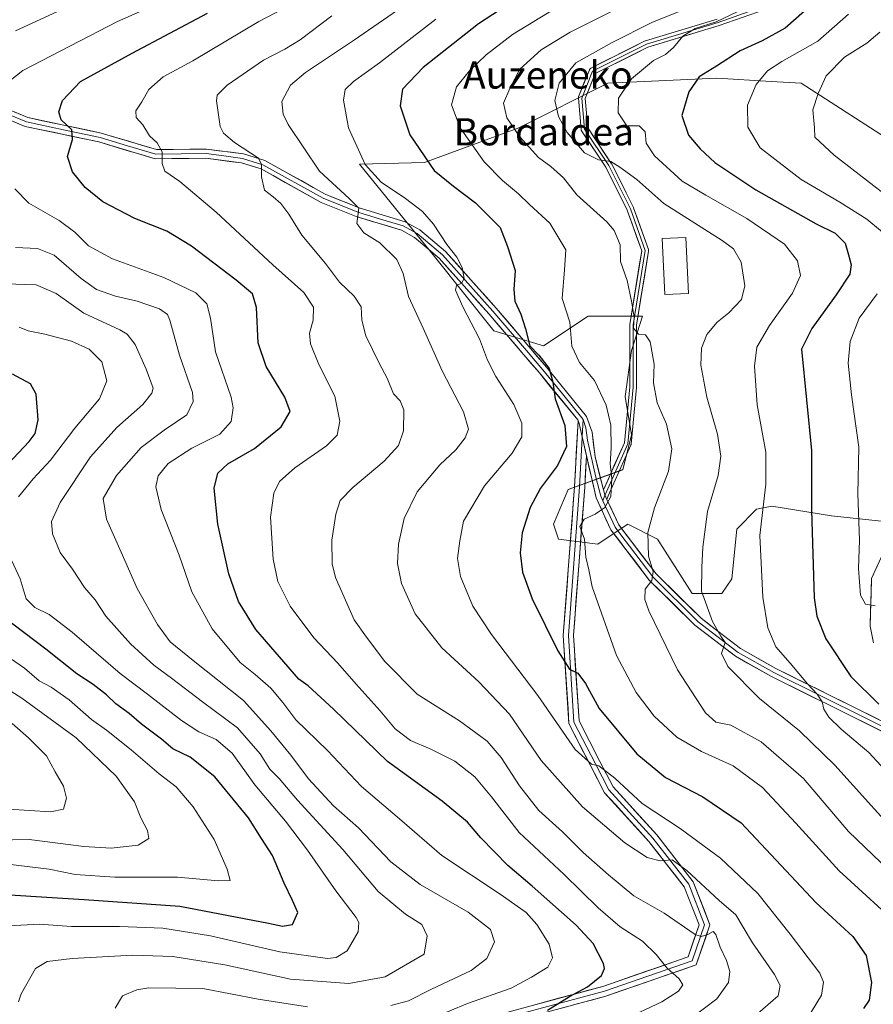
# Model space of a CAD drawing. Units: metres. Extents: x 596791 to 600221, y 4759190 to 4761552.
# Drawn here: x 597556 to 597806, y 4760113 to 4760402 of the extents above; entities that cross this region are included whole.
import ezdxf
from ezdxf.enums import TextEntityAlignment as Align

# ---------------------------------------------------------------- set-up
doc = ezdxf.new("R2010")
doc.units = ezdxf.units.M
doc.header["$MEASUREMENT"] = 0
for name, color, linetype, lineweight in [('Arbolado forestal CxS', 92, 'Continuous', 0), ('Curva de nivel maestra', 36, 'Continuous', 30), ('Curva de nivel normal', 36, 'Continuous', 0), ('Edificación', 1, 'Continuous', 13), ('Edificación Cxs', 1, 'Continuous', 13), ('Layer 0', 7, 'Continuous', 0), ('Texto cartográfico', 19, 'Continuous', 0)]:
    doc.layers.add(name, color=color, linetype=linetype, lineweight=lineweight)
doc.styles.add('Arial', font='txt', dxfattribs={"height": 0.2})

# ---------------------------------------------------------------- blocks, each defined once
blk = doc.blocks.new('*U152')
at = {"layer": 'Arbolado forestal CxS', "color": 92, "linetype": 'Continuous', "lineweight": 0}
blk.add_polyline3d([(597810.0361, 4760367.5379, 690.5365), (597785.2813, 4760383.5561, 684.5871), (597776.4497, 4760384.0753, 682.2887), (597760.5253, 4760385.0121, 678.0234), (597728.4889, 4760383.5561, 669.9005), (597702.2767, 4760370.4503, 660.3305), (597674.6093, 4760360.2573, 649.7014), (597655.4575, 4760359.7339, 644.4365), (597677.5211, 4760332.5907, 644.1794), (597694.9955, 4760310.7477, 647.4096), (597709.5567, 4760306.3789, 651.5437), (597722.6627, 4760315.1159, 657.4077), (597738.6811, 4760315.1159, 660.5107), (597735.3853, 4760304.9517, 658.8685), (597733.5887, 4760291.4809, 657.4118), (597735.3847, 4760280.2551, 656.6818), (597732.8561, 4760269.9753, 656.1), (597716.8369, 4760264.1503, 654.2767), (597712.4689, 4760253.9573, 653.4526), (597713.9245, 4760249.5883, 653.6462), (597725.5747, 4760248.1323, 656.8942), (597730.3367, 4760251.3073, 657.4201), (597734.3119, 4760253.9573, 658.7453), (597743.0487, 4760249.5883, 661.7626), (597753.2415, 4760233.5705, 664.3975), (597753.2415, 4760233.5705, 664.3975), (597761.9785, 4760233.5705, 667.423), (597764.8915, 4760237.9393, 668.2226), (597766.3479, 4760252.5005, 668.703), (597772.1729, 4760258.3253, 670.6463), (597776.6533, 4760259.2855, 672.0466), (597794.2083, 4760256.4563, 677.9749), (597818.9055, 4760253.7619, 686.8439)], dxfattribs=at)
blk = doc.blocks.new('*U185')
at = {"layer": 'Curva de nivel normal', "color": 36, "linetype": 'Continuous', "lineweight": 0}
for points in [[(597807.02, 4760229.96, 680), (597804.2, 4760230.5, 680), (597802.71, 4760233.08, 680), (597802.13, 4760240.98, 680), (597802.41, 4760249.28, 680), (597801.98, 4760262.85, 680), (597802.24, 4760276.62, 680), (597800.06, 4760291.98, 680), (597799.14, 4760301.27, 680), (597799.73, 4760307.61, 680), (597802.34, 4760314.49, 680), (597807.64, 4760321.64, 680)], [(597812.65, 4760336.93, 680), (597804.62, 4760343.57, 680), (597796.64, 4760348.6, 680), (597785.25, 4760355.2, 680), (597773.19, 4760364.58, 680), (597769.6, 4760370.61, 680), (597769.47, 4760377.04, 680), (597772.08, 4760383.2, 680), (597775.37, 4760387.21, 680), (597779.56, 4760389.9, 680), (597790.17, 4760395.87, 680), (597799.24, 4760403.8, 680)]]:
    blk.add_polyline3d(points, dxfattribs=at)
blk = doc.blocks.new('*U188')
at = {"layer": 'Curva de nivel normal', "color": 36, "linetype": 'Continuous', "lineweight": 0}
blk.add_polyline3d([(597808.4, 4760398.5, 685), (597804.6, 4760395.29, 685), (597798.06, 4760391.2, 685), (597792.67, 4760385.73, 685), (597790.26, 4760380.49, 685), (597788.76, 4760375.74, 685), (597789.19, 4760370.4, 685), (597789.28, 4760367.71, 685), (597795.01, 4760362.4, 685), (597816.14, 4760346.06, 685)], dxfattribs=at)
blk = doc.blocks.new('*U201')
at = {"layer": 'Curva de nivel maestra', "color": 36, "linetype": 'Continuous', "lineweight": 30}
blk.add_polyline3d([(597786.27, 4760404.73, 675), (597780.61, 4760399.66, 675), (597773.8, 4760396, 675), (597767.38, 4760393.08, 675), (597760.42, 4760388.52, 675), (597755.31, 4760385.36, 675), (597752.26, 4760380.98, 675), (597750.19, 4760374.04, 675), (597752.22, 4760368.26, 675), (597755.64, 4760364.26, 675), (597759.95, 4760360.24, 675), (597771.92, 4760352.21, 675), (597789.7, 4760342.24, 675), (597795.3, 4760339.48, 675), (597798.24, 4760336.52, 675), (597799.17, 4760333.12, 675), (597799.94, 4760330.19, 675), (597799.56, 4760327.4, 675), (597795.53, 4760321.33, 675), (597788.42, 4760311.5, 675), (597785.41, 4760305.36, 675), (597788.36, 4760275.65, 675), (597788.35, 4760258.12, 675), (597789.12, 4760232.35, 675), (597789.85, 4760226.96, 675), (597792.55, 4760220.32, 675), (597799.92, 4760209.21, 675), (597808.1, 4760201.1, 675)], dxfattribs=at)

msp = doc.modelspace()

# ---------------------------------------------------------------- linework, layer by layer
at = {"layer": 'Arbolado forestal CxS', "color": 92, "linetype": 'Continuous', "lineweight": 0}
for points in [[(597818.91, 4760253.76, 686.84), (597794.21, 4760256.46, 677.97), (597776.65, 4760259.29, 672.05), (597772.17, 4760258.33, 670.65), (597766.35, 4760252.5, 668.7), (597764.89, 4760237.94, 668.22), (597761.98, 4760233.57, 667.42), (597753.24, 4760233.57, 664.4), (597753.24, 4760233.57, 664.4), (597743.05, 4760249.59, 661.76), (597734.31, 4760253.96, 658.75), (597730.34, 4760251.31, 657.42), (597725.57, 4760248.13, 656.89), (597713.92, 4760249.59, 653.65), (597712.47, 4760253.96, 653.45), (597716.84, 4760264.15, 654.28), (597732.86, 4760269.98, 656.1), (597735.38, 4760280.26, 656.68), (597733.59, 4760291.48, 657.41), (597735.39, 4760304.95, 658.87), (597738.68, 4760315.12, 660.51), (597722.66, 4760315.12, 657.41), (597709.56, 4760306.38, 651.54), (597695, 4760310.75, 647.41), (597677.52, 4760332.59, 644.18), (597655.46, 4760359.73, 644.44), (597674.61, 4760360.26, 649.7), (597702.28, 4760370.45, 660.33), (597728.49, 4760383.56, 669.9), (597760.53, 4760385.01, 678.02), (597776.45, 4760384.08, 682.29), (597785.28, 4760383.56, 684.59), (597810.04, 4760367.54, 690.54)], [(597810.04, 4760367.54, 690.54), (597785.28, 4760383.56, 684.59), (597776.45, 4760384.08, 682.29), (597760.53, 4760385.01, 678.02), (597728.49, 4760383.56, 669.9), (597702.28, 4760370.45, 660.33), (597674.61, 4760360.26, 649.7), (597655.46, 4760359.73, 644.44), (597677.52, 4760332.59, 644.18), (597695, 4760310.75, 647.41), (597709.56, 4760306.38, 651.54), (597722.66, 4760315.12, 657.41), (597738.68, 4760315.12, 660.51), (597735.39, 4760304.95, 658.87), (597733.59, 4760291.48, 657.41), (597735.38, 4760280.26, 656.68), (597732.86, 4760269.98, 656.1), (597716.84, 4760264.15, 654.28), (597712.47, 4760253.96, 653.45), (597713.92, 4760249.59, 653.65), (597725.57, 4760248.13, 656.89), (597730.34, 4760251.31, 657.42), (597734.31, 4760253.96, 658.75), (597743.05, 4760249.59, 661.76), (597753.24, 4760233.57, 664.4)], [(597810.04, 4760367.54, 690.54), (597785.28, 4760383.56, 684.59), (597776.45, 4760384.08, 682.29), (597760.53, 4760385.01, 678.02), (597728.49, 4760383.56, 669.9), (597702.28, 4760370.45, 660.33), (597674.61, 4760360.26, 649.7), (597655.46, 4760359.73, 644.44), (597677.52, 4760332.59, 644.18), (597695, 4760310.75, 647.41), (597709.56, 4760306.38, 651.54), (597722.66, 4760315.12, 657.41), (597738.68, 4760315.12, 660.51), (597735.39, 4760304.95, 658.87), (597733.59, 4760291.48, 657.41), (597735.38, 4760280.26, 656.68), (597732.86, 4760269.98, 656.1), (597716.84, 4760264.15, 654.28), (597712.47, 4760253.96, 653.45), (597713.92, 4760249.59, 653.65), (597725.57, 4760248.13, 656.89), (597730.34, 4760251.31, 657.42), (597734.31, 4760253.96, 658.75), (597743.05, 4760249.59, 661.76), (597753.24, 4760233.57, 664.4)], [(597753.24, 4760233.57, 664.4), (597761.98, 4760233.57, 667.42), (597764.89, 4760237.94, 668.22), (597766.35, 4760252.5, 668.7), (597772.17, 4760258.33, 670.65), (597776.65, 4760259.29, 672.05), (597794.21, 4760256.46, 677.97), (597818.91, 4760253.76, 686.84)], [(597753.24, 4760233.57, 664.4), (597761.98, 4760233.57, 667.42), (597764.89, 4760237.94, 668.22), (597766.35, 4760252.5, 668.7), (597772.17, 4760258.33, 670.65), (597776.65, 4760259.29, 672.05), (597794.21, 4760256.46, 677.97), (597818.91, 4760253.76, 686.84)]]:
    msp.add_polyline3d(points, dxfattribs=at)
at = {"layer": 'Curva de nivel maestra', "color": 36, "linetype": 'Continuous', "lineweight": 30}
for points in [[(597707.3, 4760412.06, 650), (597690.49, 4760400.95, 650), (597674.2, 4760388.12, 650), (597668.12, 4760381.77, 650), (597667.39, 4760376.89, 650), (597670.29, 4760368.37, 650), (597677.43, 4760357.87, 650), (597683.08, 4760353.3, 650), (597689.62, 4760348.39, 650), (597696.84, 4760341.13, 650), (597698.98, 4760335.6, 650), (597701.19, 4760328.48, 650), (597700.8, 4760322.9, 650), (597701.1, 4760319.45, 650), (597702.87, 4760315.65, 650), (597704.29, 4760311.32, 650), (597705.58, 4760306.38, 650), (597708.22, 4760303.58, 650), (597711.23, 4760299.72, 650), (597712.32, 4760295.65, 650), (597712.94, 4760290.78, 650), (597715.79, 4760283, 650), (597716.28, 4760276.79, 650), (597713.68, 4760271.21, 650), (597708.71, 4760264.56, 650), (597705.62, 4760258.9, 650), (597703.26, 4760251.42, 650), (597702.66, 4760245.51, 650), (597703.37, 4760239.82, 650), (597706.21, 4760231.98, 650), (597713.78, 4760216.71, 650), (597717.19, 4760211.38, 650), (597719.64, 4760210.2, 650), (597721.92, 4760207.15, 650), (597725.96, 4760199.76, 650), (597736.98, 4760186.44, 650), (597745.46, 4760179.54, 650), (597756.39, 4760173.87, 650), (597767.62, 4760166.24, 650), (597789.6, 4760142.83, 650), (597800.42, 4760132.82, 650), (597804.37, 4760127.26, 650), (597805.93, 4760119.28, 650), (597805.28, 4760114.11, 650), (597803.63, 4760111.65, 650)], [(597710.69, 4760111.2, 625), (597717.18, 4760115.14, 625), (597722.53, 4760117.99, 625), (597726.59, 4760121.36, 625), (597727.47, 4760123.43, 625), (597727.16, 4760124.84, 625), (597724.14, 4760130.72, 625), (597719.18, 4760136.12, 625), (597706.26, 4760147.55, 625), (597699.1, 4760153.63, 625), (597691.17, 4760161.79, 625), (597687.23, 4760166.43, 625), (597679.75, 4760172.59, 625), (597663.74, 4760184.25, 625), (597647.85, 4760199.62, 625), (597640.4, 4760206.5, 625), (597637.66, 4760208.47, 625), (597625.02, 4760222.97, 625), (597619.92, 4760231.2, 625), (597617.07, 4760239.36, 625), (597613.82, 4760253.99, 625), (597612.74, 4760264.5, 625), (597613.81, 4760268.94, 625), (597616.84, 4760271.68, 625), (597624.61, 4760276.16, 625), (597632.48, 4760282.58, 625), (597635.09, 4760287.11, 625), (597633.58, 4760291.29, 625), (597628.08, 4760300.29, 625), (597625.75, 4760307.2, 625), (597625.2, 4760317.62, 625), (597624, 4760321.65, 625), (597619.23, 4760325.65, 625), (597606.14, 4760335.69, 625), (597598.82, 4760340.1, 625), (597589.5, 4760343.78, 625), (597580.09, 4760348.71, 625), (597574.84, 4760352.93, 625), (597571.17, 4760357.5, 625), (597569.63, 4760361.98, 625), (597571.17, 4760366.98, 625), (597570.95, 4760369.88, 625), (597567.85, 4760372.8, 625), (597567.09, 4760375.1, 625), (597568.19, 4760378.43, 625), (597573.5, 4760384.04, 625), (597588.65, 4760392.35, 625), (597610.82, 4760404.12, 625)], [(597548.82, 4760268.15, 600), (597558.45, 4760278.26, 600), (597560.15, 4760280.61, 600), (597561.09, 4760284.65, 600), (597560.51, 4760292.21, 600), (597558.84, 4760295.22, 600), (597553.52, 4760298.02, 600)], [(597541.7, 4760145.74, 600), (597574.53, 4760143.69, 600), (597602.7, 4760141.69, 600), (597628.7, 4760136.68, 600), (597632.9, 4760135.88, 600), (597635.79, 4760136.34, 600), (597637.33, 4760139.88, 600), (597635.75, 4760143.43, 600), (597633.32, 4760148.5, 600), (597629.93, 4760156.63, 600), (597626.64, 4760161.65, 600), (597622.88, 4760167.67, 600), (597612.96, 4760179.75, 600), (597605.75, 4760185.48, 600), (597600.6, 4760187.91, 600), (597597.28, 4760190.78, 600), (597591.38, 4760195.19, 600), (597587.82, 4760198.32, 600), (597583.9, 4760201.19, 600), (597581.18, 4760203.84, 600), (597577.22, 4760206.85, 600), (597572.37, 4760209.98, 600), (597563.29, 4760217.24, 600), (597550.4, 4760227.02, 600)]]:
    msp.add_polyline3d(points, dxfattribs=at)
at = {"layer": 'Curva de nivel normal', "color": 36, "linetype": 'Continuous', "lineweight": 0}
for points in [[(597554.37, 4760398.9, 615), (597567.81, 4760405.13, 615), (597580.91, 4760410.44, 615), (597596.27, 4760416.08, 615), (597613.49, 4760423.97, 615), (597627.82, 4760433.32, 615), (597641.02, 4760442.65, 615), (597655.26, 4760455.18, 615), (597668.16, 4760465.75, 615), (597674.24, 4760471.95, 615), (597675.59, 4760478.18, 615), (597673.76, 4760482.03, 615), (597671.61, 4760483.56, 615), (597663.9, 4760488.18, 615), (597652.08, 4760491.7, 615), (597633.53, 4760495.48, 615), (597616.11, 4760500.39, 615), (597605.04, 4760504.66, 615), (597597.3, 4760508.72, 615), (597591.38, 4760511.66, 615), (597587.23, 4760514.23, 615), (597579.7, 4760517.53, 615), (597563.63, 4760524.78, 615), (597545.75, 4760530.88, 615)], [(597549.46, 4760381.77, 620), (597556.58, 4760387.28, 620), (597584.37, 4760401.63, 620), (597615.37, 4760415.37, 620)], [(597733.03, 4760108.3, 630), (597744.37, 4760113.62, 630), (597749.21, 4760116.75, 630), (597750.46, 4760118.62, 630), (597749.39, 4760120.34, 630), (597745.8, 4760123.57, 630), (597742.66, 4760127.56, 630), (597738.64, 4760131.41, 630), (597732.08, 4760135.67, 630), (597725.62, 4760141.22, 630), (597715.63, 4760151.02, 630), (597702.42, 4760163.35, 630), (597694.26, 4760173.89, 630), (597689.37, 4760179.75, 630), (597683.46, 4760184.3, 630), (597676.49, 4760187.9, 630), (597670.47, 4760190.4, 630), (597665.92, 4760193.78, 630), (597661.55, 4760199.15, 630), (597654.47, 4760206.96, 630), (597649.08, 4760213.17, 630), (597642.05, 4760220.53, 630), (597635.13, 4760229.84, 630), (597631.5, 4760237.1, 630), (597630.08, 4760243.65, 630), (597629.32, 4760255.98, 630), (597630.28, 4760263.12, 630), (597631.99, 4760266.54, 630), (597636.49, 4760270.54, 630), (597645.77, 4760277, 630), (597648.93, 4760280.07, 630), (597649.7, 4760284.22, 630), (597648.21, 4760291.58, 630), (597643.53, 4760300.88, 630), (597641.05, 4760306.98, 630), (597640.84, 4760310.06, 630), (597641.91, 4760313.94, 630), (597641.97, 4760317.72, 630), (597639.14, 4760322.04, 630), (597629.98, 4760330.19, 630), (597613.34, 4760345.62, 630), (597602.69, 4760354.63, 630), (597598.31, 4760357.65, 630), (597597.5, 4760359.98, 630), (597597.54, 4760363.4, 630), (597596.07, 4760365.98, 630), (597593.8, 4760368.05, 630), (597591.79, 4760371.27, 630), (597589.85, 4760373.43, 630), (597589.79, 4760375.43, 630), (597591.54, 4760378.02, 630), (597593.58, 4760381.67, 630), (597597.81, 4760385.4, 630), (597606.48, 4760390.11, 630), (597625.9, 4760401.63, 630), (597645.06, 4760411.77, 630)], [(597771.8, 4760109.52, 640), (597778.55, 4760115.33, 640), (597779.07, 4760118.4, 640), (597777.46, 4760121.69, 640), (597771.02, 4760130.97, 640), (597766.04, 4760139.16, 640), (597761.18, 4760143.36, 640), (597751.73, 4760152.19, 640), (597747.41, 4760155.31, 640), (597743.81, 4760155.02, 640), (597740.03, 4760156.04, 640), (597733.5, 4760160.34, 640), (597721, 4760170.94, 640), (597708.92, 4760184.54, 640), (597699.53, 4760198.15, 640), (597690.6, 4760207.68, 640), (597679.7, 4760217.59, 640), (597671.84, 4760227.6, 640), (597667.87, 4760236.58, 640), (597666.65, 4760242.43, 640), (597666.93, 4760248.11, 640), (597668.63, 4760255.59, 640), (597672.48, 4760263.5, 640), (597679.08, 4760271.35, 640), (597683.75, 4760275.76, 640), (597686.51, 4760279.32, 640), (597687.56, 4760281.92, 640), (597686.06, 4760286.99, 640), (597679.74, 4760299.03, 640), (597674.24, 4760311.52, 640), (597669.88, 4760320.82, 640), (597668.3, 4760327.58, 640), (597666.44, 4760331.72, 640), (597661.45, 4760336.62, 640), (597656.79, 4760339.58, 640), (597654.66, 4760342.32, 640), (597655.3, 4760346.82, 640), (597652.48, 4760349.7, 640), (597643.74, 4760357.68, 640), (597634.48, 4760371.41, 640), (597633.01, 4760374.41, 640), (597632.66, 4760378.14, 640), (597635.25, 4760383, 640), (597639.66, 4760386.67, 640), (597654.03, 4760396.24, 640), (597676.46, 4760411.84, 640)], [(597753.21, 4760109.03, 635), (597760.53, 4760114.51, 635), (597763.91, 4760119.32, 635), (597764.35, 4760122.54, 635), (597763.38, 4760125.79, 635), (597761.48, 4760129.72, 635), (597760.24, 4760133.4, 635), (597759.47, 4760134.25, 635), (597757.81, 4760133.43, 635), (597755.93, 4760132.79, 635), (597754.15, 4760133.4, 635), (597745, 4760139.71, 635), (597736.07, 4760144.73, 635), (597728.68, 4760150.9, 635), (597721.18, 4760157.51, 635), (597715.14, 4760163.6, 635), (597708.19, 4760169.81, 635), (597702.47, 4760177.08, 635), (597697.16, 4760185.44, 635), (597692.96, 4760190.24, 635), (597684.85, 4760196.14, 635), (597672.44, 4760204.05, 635), (597662.89, 4760213.62, 635), (597657.51, 4760220.73, 635), (597653.92, 4760225.89, 635), (597648.4, 4760238.27, 635), (597647.49, 4760242.35, 635), (597647.32, 4760249.22, 635), (597648.49, 4760256.89, 635), (597649.84, 4760260.9, 635), (597653.48, 4760264.74, 635), (597662.72, 4760272.52, 635), (597666.94, 4760277.11, 635), (597668.4, 4760281.35, 635), (597668.52, 4760287.59, 635), (597667.48, 4760290.24, 635), (597665.48, 4760292.22, 635), (597663.61, 4760296.89, 635), (597661.29, 4760301.24, 635), (597657.38, 4760309.29, 635), (597656.14, 4760313.9, 635), (597655.95, 4760317.85, 635), (597653.96, 4760320.91, 635), (597649.59, 4760325.06, 635), (597645.48, 4760330.52, 635), (597638.54, 4760338.87, 635), (597634.7, 4760345.07, 635), (597632.41, 4760348.22, 635), (597630.14, 4760350.17, 635), (597627.56, 4760352.08, 635), (597626.65, 4760356, 635), (597626.7, 4760359.64, 635), (597625.84, 4760361.48, 635), (597618.79, 4760366.14, 635), (597615.51, 4760368.88, 635), (597614.58, 4760370.77, 635), (597613.46, 4760378.32, 635), (597613.7, 4760379.97, 635), (597616.6, 4760382.98, 635), (597627.25, 4760390.28, 635), (597633.56, 4760393.49, 635), (597638.03, 4760396.3, 635), (597647.37, 4760403.32, 635)], [(597713.03, 4760405.52, 655), (597700.45, 4760397.86, 655), (597692.69, 4760391.91, 655), (597687.78, 4760387.21, 655), (597684.01, 4760382.5, 655), (597682.52, 4760377.13, 655), (597685.07, 4760370.4, 655), (597692.12, 4760360.43, 655), (597697.55, 4760354.9, 655), (597702.23, 4760351, 655), (597705.42, 4760347.94, 655), (597711.44, 4760342.39, 655), (597716.13, 4760334.56, 655), (597715.73, 4760328.68, 655), (597715, 4760320.32, 655), (597717.25, 4760313.32, 655), (597717.92, 4760306.3, 655), (597720.13, 4760301.45, 655), (597724.58, 4760296.2, 655), (597727.99, 4760288.94, 655), (597729.39, 4760283.03, 655), (597729.46, 4760276.3, 655), (597729.16, 4760271.68, 655), (597729.65, 4760267.41, 655), (597729.33, 4760262.11, 655), (597727.54, 4760258.82, 655), (597724.71, 4760256.92, 655), (597721.48, 4760255.48, 655), (597720.2, 4760253.24, 655), (597721.57, 4760249.52, 655), (597721.96, 4760244.26, 655), (597722.84, 4760240.5, 655), (597723.87, 4760235.53, 655), (597731.05, 4760215.34, 655), (597736.83, 4760204.48, 655), (597742.13, 4760197.51, 655), (597748.78, 4760191.4, 655), (597756, 4760187.21, 655), (597765.29, 4760182.96, 655), (597773.95, 4760176.62, 655), (597783.7, 4760166.14, 655), (597796.45, 4760152.15, 655), (597815.79, 4760134.5, 655)], [(597731.32, 4760405.45, 660), (597717.4, 4760398.51, 660), (597708.86, 4760393.36, 660), (597702.56, 4760387.65, 660), (597699.63, 4760381.98, 660), (597697.82, 4760377.65, 660), (597698.83, 4760373.39, 660), (597702.6, 4760367.77, 660), (597708.07, 4760361.69, 660), (597711.76, 4760359.04, 660), (597715.45, 4760355.71, 660), (597719.4, 4760350.72, 660), (597728.22, 4760342.76, 660), (597730.28, 4760340.25, 660), (597732.08, 4760336.05, 660), (597732.16, 4760331.11, 660), (597734.16, 4760325.53, 660), (597735.39, 4760319.53, 660), (597736.18, 4760314.8, 660), (597735.98, 4760311.6, 660), (597737.44, 4760309.78, 660), (597739.49, 4760309.63, 660), (597740.87, 4760307.54, 660), (597742.04, 4760301.01, 660), (597741.88, 4760295.45, 660), (597742.95, 4760289.65, 660), (597745.73, 4760283.3, 660), (597747.25, 4760276.14, 660), (597746.28, 4760269.57, 660), (597742.16, 4760258.78, 660), (597740.22, 4760251.51, 660), (597740.43, 4760244.61, 660), (597741.82, 4760240.01, 660), (597741.35, 4760237.39, 660), (597739.42, 4760234.83, 660), (597739.34, 4760231.83, 660), (597740.48, 4760228.54, 660), (597748.95, 4760211.12, 660), (597757.17, 4760198.55, 660), (597760.21, 4760195.83, 660), (597764.62, 4760194.9, 660), (597773.57, 4760190.03, 660), (597785.96, 4760179.26, 660), (597799.23, 4760163.68, 660), (597811.12, 4760152.18, 660)], [(597751.42, 4760405.38, 665), (597741.37, 4760401.34, 665), (597729.7, 4760395.45, 665), (597719.03, 4760389.55, 665), (597714.16, 4760383.56, 665), (597712.91, 4760378.45, 665), (597713.92, 4760373.79, 665), (597716.48, 4760369.08, 665), (597721.57, 4760363.04, 665), (597725.75, 4760360.99, 665), (597729.3, 4760360.57, 665), (597732, 4760358.9, 665), (597736.99, 4760355.2, 665), (597744.96, 4760348.16, 665), (597762.08, 4760337.32, 665), (597765.35, 4760334.84, 665), (597767.68, 4760330.96, 665), (597768.72, 4760324.01, 665), (597767.74, 4760320.02, 665), (597763.98, 4760316.1, 665), (597760.59, 4760313.32, 665), (597757.58, 4760309.66, 665), (597755.97, 4760305.7, 665), (597755.82, 4760300.66, 665), (597757.55, 4760291.24, 665), (597760.67, 4760280.38, 665), (597761.69, 4760273.98, 665), (597760.88, 4760268.24, 665), (597757.77, 4760257.69, 665), (597756.34, 4760247.24, 665), (597756.13, 4760241.26, 665), (597756.02, 4760234.26, 665), (597759.25, 4760225.36, 665), (597761.71, 4760221.07, 665), (597762.99, 4760219.15, 665), (597761.86, 4760215.98, 665), (597763.78, 4760212.13, 665), (597773.05, 4760202.78, 665), (597784.84, 4760193.24, 665), (597795.16, 4760183.14, 665), (597812.26, 4760164.21, 665)], [(597768.32, 4760405.42, 670), (597760.27, 4760401.58, 670), (597754.14, 4760399.64, 670), (597750.47, 4760397.34, 670), (597747.81, 4760394.02, 670), (597745.37, 4760391.92, 670), (597741.93, 4760390.16, 670), (597735.4, 4760384.8, 670), (597731.56, 4760379.18, 670), (597731.51, 4760374.84, 670), (597734.02, 4760371.05, 670), (597737.66, 4760371.01, 670), (597739.39, 4760369.26, 670), (597739.76, 4760365.9, 670), (597742.2, 4760362.24, 670), (597750.28, 4760354.76, 670), (597757.31, 4760350.63, 670), (597769.35, 4760343.8, 670), (597780.34, 4760336.21, 670), (597784.17, 4760331.31, 670), (597785.07, 4760327.02, 670), (597782.71, 4760321.86, 670), (597775.93, 4760312.32, 670), (597772.23, 4760305.95, 670), (597771.57, 4760300.4, 670), (597772.36, 4760289.03, 670), (597774.88, 4760275.16, 670), (597774.88, 4760265.73, 670), (597773.1, 4760250.67, 670), (597774.04, 4760232.56, 670), (597775.52, 4760223.5, 670), (597777.84, 4760217.95, 670), (597782.08, 4760213.14, 670), (597787.13, 4760207.04, 670), (597789.99, 4760204.02, 670), (597791.44, 4760201.72, 670), (597791.96, 4760199.57, 670), (597793.46, 4760197.24, 670), (597797.08, 4760193.69, 670), (597805.21, 4760186.92, 670), (597809.9, 4760181.76, 670)], [(597788.25, 4760110.55, 645), (597791.26, 4760115.55, 645), (597791.81, 4760119.43, 645), (597790.8, 4760122.08, 645), (597782.09, 4760133.49, 645), (597772.56, 4760145.4, 645), (597761.58, 4760155.86, 645), (597749.71, 4760164.56, 645), (597738.54, 4760171.89, 645), (597730.53, 4760179.33, 645), (597725.84, 4760182.99, 645), (597723.7, 4760183.41, 645), (597718.91, 4760187.71, 645), (597707.86, 4760203.58, 645), (597694.25, 4760221.54, 645), (597688.82, 4760229.88, 645), (597685.18, 4760238.54, 645), (597684.31, 4760243.91, 645), (597684.99, 4760249.02, 645), (597686.09, 4760254.87, 645), (597692.23, 4760265.2, 645), (597700.34, 4760274.78, 645), (597703.23, 4760279.67, 645), (597703.24, 4760283.63, 645), (597700.83, 4760289.11, 645), (597695.55, 4760297.35, 645), (597693.1, 4760302.11, 645), (597690.73, 4760308.45, 645), (597685.85, 4760317.8, 645), (597683.68, 4760322.7, 645), (597683.97, 4760324.07, 645), (597685.49, 4760324.77, 645), (597686.21, 4760326.16, 645), (597685.61, 4760329.43, 645), (597684.13, 4760332.41, 645), (597681.2, 4760336.14, 645), (597677.25, 4760342.1, 645), (597673.98, 4760345.8, 645), (597669, 4760349.63, 645), (597661.81, 4760354.43, 645), (597657.16, 4760359.68, 645), (597652.25, 4760370.44, 645), (597650.79, 4760378.58, 645), (597651.29, 4760381.65, 645), (597653.71, 4760384.02, 645), (597661.37, 4760389.48, 645), (597677.94, 4760402.34, 645)], [(597671.66, 4760106.68, 620), (597687.27, 4760113.08, 620), (597700.03, 4760117.62, 620), (597706.03, 4760120.84, 620), (597710.81, 4760123.75, 620), (597712.19, 4760126.5, 620), (597711.26, 4760130.54, 620), (597707.64, 4760136.38, 620), (597704.42, 4760139.9, 620), (597696.79, 4760145.21, 620), (597679.64, 4760156.57, 620), (597667.25, 4760167.37, 620), (597656.1, 4760176.93, 620), (597646.05, 4760187.42, 620), (597636.82, 4760196.44, 620), (597632.92, 4760201.61, 620), (597629.43, 4760205.82, 620), (597624.82, 4760209.78, 620), (597620.38, 4760213.33, 620), (597612.17, 4760223.24, 620), (597606.26, 4760234.06, 620), (597602.52, 4760244.84, 620), (597597.22, 4760258.24, 620), (597595.63, 4760264.92, 620), (597596.36, 4760268.18, 620), (597599.3, 4760271.83, 620), (597606.17, 4760276.28, 620), (597614.4, 4760280.38, 620), (597617.76, 4760284.14, 620), (597618.34, 4760288.16, 620), (597617.78, 4760291.32, 620), (597613.18, 4760304.65, 620), (597611.66, 4760314.5, 620), (597610.58, 4760318.72, 620), (597607.41, 4760321.93, 620), (597597.97, 4760326.49, 620), (597582.91, 4760331.93, 620), (597575.84, 4760335.75, 620), (597571.86, 4760339.77, 620), (597567.18, 4760343.22, 620), (597558.29, 4760348.24, 620), (597554.19, 4760352.48, 620)], [(597664.7, 4760112.51, 615), (597669.84, 4760113.86, 615), (597676.42, 4760117.2, 615), (597688.26, 4760122.79, 615), (597692.86, 4760126.36, 615), (597695.17, 4760131.29, 615), (597693.98, 4760134.82, 615), (597687.42, 4760139.91, 615), (597673.35, 4760148.12, 615), (597664.7, 4760154.75, 615), (597655.15, 4760164.71, 615), (597647.88, 4760171.17, 615), (597640.52, 4760179.18, 615), (597635.3, 4760186.11, 615), (597629.38, 4760193.28, 615), (597621.35, 4760202.18, 615), (597606.58, 4760213.86, 615), (597599.86, 4760219.42, 615), (597596.16, 4760224.45, 615), (597590.12, 4760235.06, 615), (597585.46, 4760245.74, 615), (597581.14, 4760255.42, 615), (597580.15, 4760261.5, 615), (597584.05, 4760268.22, 615), (597591.3, 4760276.52, 615), (597598.06, 4760281.62, 615), (597604.77, 4760286.06, 615), (597606.6, 4760290.01, 615), (597606.37, 4760292.67, 615), (597602.57, 4760303.65, 615), (597599.78, 4760313.88, 615), (597599.04, 4760315.59, 615), (597596.74, 4760317.27, 615), (597590.19, 4760319.53, 615), (597583.74, 4760320.92, 615), (597578.24, 4760322.93, 615), (597573.64, 4760326.16, 615), (597565.76, 4760332.96, 615), (597560.83, 4760335, 615), (597554.43, 4760335.24, 615)], [(597555.27, 4760113.65, 610), (597556.05, 4760115.98, 610), (597560.29, 4760123.45, 610), (597563.74, 4760125.42, 610), (597571.01, 4760126.38, 610), (597588.88, 4760127.28, 610), (597600.66, 4760126.94, 610), (597615.87, 4760124.49, 610), (597635.22, 4760120.3, 610), (597652.36, 4760119.04, 610), (597663.03, 4760120.97, 610), (597674.45, 4760127.65, 610), (597675.42, 4760133.04, 610), (597673.83, 4760136.3, 610), (597669.04, 4760139.39, 610), (597660.94, 4760146.06, 610), (597650.54, 4760158.42, 610), (597637.26, 4760172.86, 610), (597631.83, 4760179.22, 610), (597629.17, 4760181.99, 610), (597626.26, 4760186.44, 610), (597619.66, 4760194.16, 610), (597609.36, 4760201.78, 610), (597600.27, 4760208.67, 610), (597595.06, 4760212.5, 610), (597588.17, 4760218.8, 610), (597580.94, 4760226.9, 610), (597577.76, 4760231.7, 610), (597574.7, 4760235.32, 610), (597571.1, 4760240.72, 610), (597567.54, 4760245.63, 610), (597565.26, 4760251.11, 610), (597565, 4760254.79, 610), (597567.5, 4760260.3, 610), (597576.46, 4760273.77, 610), (597584.16, 4760282.35, 610), (597591.79, 4760289.1, 610), (597594.48, 4760292.42, 610), (597594.83, 4760293.93, 610), (597592.79, 4760299.46, 610), (597589.53, 4760306.72, 610), (597587.19, 4760309.83, 610), (597585.1, 4760311.11, 610), (597574.52, 4760315.94, 610), (597566.36, 4760321.71, 610), (597560.47, 4760324.29, 610), (597551.43, 4760324.56, 610)], [(597555.26, 4760261.97, 605), (597559.62, 4760267.26, 605), (597564.64, 4760272.78, 605), (597571.87, 4760282.21, 605), (597579.11, 4760290.79, 605), (597581.21, 4760296.06, 605), (597579.73, 4760301.63, 605), (597576, 4760305.4, 605), (597570.89, 4760307.73, 605), (597563.04, 4760309.82, 605), (597558.12, 4760310.73, 605), (597555.48, 4760311.86, 605)], [(597552.41, 4760135.92, 605), (597561.33, 4760136.44, 605), (597570.89, 4760135.73, 605), (597585, 4760135.73, 605), (597597.71, 4760135.24, 605), (597611.73, 4760132.97, 605), (597632.04, 4760128.28, 605), (597646.07, 4760126.37, 605), (597648.63, 4760126.61, 605), (597651.86, 4760128.56, 605), (597655.06, 4760134.21, 605), (597655.31, 4760136.94, 605), (597654.54, 4760138.39, 605), (597648.52, 4760146.18, 605), (597640.25, 4760158.2, 605), (597633.75, 4760166.65, 605), (597624.71, 4760177.36, 605), (597618.08, 4760186.66, 605), (597613.37, 4760190.66, 605), (597608.23, 4760192.91, 605), (597603.15, 4760196.28, 605), (597593.23, 4760204.03, 605), (597585.18, 4760210.04, 605), (597571.04, 4760222.2, 605), (597564.25, 4760227.44, 605), (597560.08, 4760229.51, 605), (597557.57, 4760232.07, 605), (597555.75, 4760237.93, 605), (597552.65, 4760244.64, 605)], [(597552.15, 4760154.04, 595), (597564.24, 4760152.64, 595), (597571.88, 4760151.06, 595), (597583.58, 4760150.26, 595), (597602.03, 4760150.2, 595), (597614.03, 4760149.21, 595), (597617.43, 4760149.29, 595), (597616.62, 4760152.57, 595), (597612.82, 4760161.35, 595), (597606.6, 4760170.88, 595), (597601.56, 4760176.76, 595), (597596.62, 4760180.56, 595), (597588.41, 4760187.69, 595), (597581.13, 4760193.41, 595), (597576.72, 4760196.58, 595), (597570.15, 4760202.39, 595), (597564.85, 4760206.04, 595), (597561.31, 4760207.9, 595), (597556.99, 4760211.7, 595), (597550.08, 4760216.42, 595)], [(597540.87, 4760212.49, 590), (597556.26, 4760202.86, 590), (597572.22, 4760191.17, 590), (597584, 4760179.94, 590), (597589.32, 4760172.38, 590), (597591.27, 4760167.68, 590), (597593.21, 4760163.98, 590), (597593.54, 4760161.6, 590), (597590.42, 4760159.61, 590), (597582.54, 4760158.72, 590), (597574.45, 4760159.22, 590), (597558.36, 4760161.33, 590), (597538.85, 4760160.89, 590)], [(597553.39, 4760195.36, 585), (597558.24, 4760191.18, 585), (597563.49, 4760185.9, 585), (597566.01, 4760181.17, 585), (597568.46, 4760176.99, 585), (597569.38, 4760173.5, 585), (597568.46, 4760170.23, 585), (597564.66, 4760169.48, 585), (597552.36, 4760170.24, 585)], [(597583.66, 4760111.8, 615), (597585.88, 4760115.34, 615), (597590.05, 4760117.13, 615), (597593.58, 4760117.68, 615), (597609.43, 4760117.5, 615), (597625.66, 4760114.38, 615), (597640.22, 4760112.11, 615)]]:
    msp.add_polyline3d(points, dxfattribs=at)
at = {"layer": 'Edificación', "color": 1, "linetype": 'Continuous', "lineweight": 13}
msp.add_polyline3d([(597752.16, 4760321.74, 662.26), (597745.21, 4760321.42, 661.22), (597744.46, 4760337.9, 662.31), (597751.39, 4760338.22, 662.86), (597752.16, 4760321.74, 662.26)], dxfattribs=at)
at = {"layer": 'Edificación Cxs', "color": 1, "linetype": 'Continuous', "lineweight": 13}
msp.add_polyline3d([(597752.16, 4760321.74, 662.26), (597745.21, 4760321.42, 661.22), (597744.46, 4760337.9, 662.31), (597751.39, 4760338.22, 662.86), (597752.16, 4760321.74, 662.26)], close=True, dxfattribs=at)
at = {"layer": 'Layer 0', "linetype": 'Continuous', "lineweight": 0}
for points in [[(597774.38, 4760406.16), (597760.89, 4760401.4), (597739.86, 4760395.05), (597723.98, 4760387.11), (597720.81, 4760379.17), (597721.6, 4760370.05), (597728.74, 4760359.33), (597735.09, 4760346.63), (597739.46, 4760334.33), (597735.89, 4760312.5), (597735.89, 4760294.24), (597734.3, 4760277.57), (597727.64, 4760262.63), (597727.61, 4760262.53)], [(597774.72, 4760405.22), (597761.2, 4760400.45), (597740.23, 4760394.12), (597724.77, 4760386.39), (597721.82, 4760379.02), (597722.57, 4760370.39), (597729.58, 4760359.88), (597729.6, 4760359.84), (597729.64, 4760359.78), (597735.99, 4760347.06), (597736.04, 4760346.96), (597740.4, 4760334.66), (597740.42, 4760334.59), (597740.44, 4760334.51), (597740.45, 4760334.42), (597740.46, 4760334.33), (597740.45, 4760334.24), (597740.45, 4760334.17), (597736.89, 4760312.42), (597736.89, 4760294.24), (597736.88, 4760294.15), (597735.29, 4760277.48), (597735.28, 4760277.39), (597735.26, 4760277.31), (597735.24, 4760277.22), (597735.21, 4760277.17), (597728.57, 4760262.26), (597728.21, 4760261.24)], [(597727.19, 4760264.08), (597733.32, 4760277.83), (597734.89, 4760294.29), (597734.89, 4760312.5), (597734.89, 4760312.59), (597734.9, 4760312.66), (597738.43, 4760334.23), (597734.17, 4760346.24), (597727.88, 4760358.83), (597720.77, 4760369.49), (597720.74, 4760369.53), (597720.7, 4760369.61), (597720.66, 4760369.69), (597720.64, 4760369.78), (597720.62, 4760369.87), (597720.6, 4760369.96), (597719.81, 4760379.09), (597719.81, 4760379.17), (597719.81, 4760379.26), (597719.82, 4760379.35), (597719.84, 4760379.44), (597719.88, 4760379.55), (597723.05, 4760387.48), (597723.08, 4760387.55), (597723.12, 4760387.62), (597723.17, 4760387.7), (597723.23, 4760387.77), (597723.29, 4760387.83), (597723.36, 4760387.89), (597723.43, 4760387.95), (597723.51, 4760387.99), (597739.41, 4760395.94), (597739.46, 4760395.97), (597739.55, 4760396), (597739.57, 4760396.01), (597760.58, 4760402.35)], [(597721.17, 4760284.76), (597715.12, 4760292.26), (597709.38, 4760299.28), (597707.1, 4760301.95), (597704.52, 4760304.97), (597694.66, 4760316.54), (597687.29, 4760324.77), (597679.84, 4760333.08), (597672.46, 4760339.35), (597668.34, 4760341.59), (597661.62, 4760343.63), (597654.98, 4760345.64), (597644.84, 4760349.72), (597627.09, 4760359.59), (597621.1, 4760361.44), (597615.65, 4760362.15), (597610.41, 4760362.84), (597603.06, 4760362.76), (597595.6, 4760362.67), (597587.34, 4760365.15), (597579.23, 4760367.59), (597568.47, 4760369.86), (597557.66, 4760372.14), (597538.69, 4760379.94)], [(597539.05, 4760381.25), (597558.05, 4760373.43), (597579.56, 4760368.9), (597595.79, 4760364.02), (597610.49, 4760364.18), (597621.39, 4760362.76), (597627.62, 4760360.84), (597645.42, 4760350.94), (597655.43, 4760346.91), (597668.86, 4760342.84), (597673.22, 4760340.47), (597680.78, 4760334.05), (597695.67, 4760317.43), (597705.25, 4760306.19), (597710.41, 4760300.14), (597722.24, 4760285.62), (597723.84, 4760280.97), (597724.73, 4760273.73), (597727.19, 4760264.08)], [(597719.72, 4760284.39), (597719.65, 4760284.58), (597708.34, 4760298.41), (597703.78, 4760303.75), (597693.64, 4760315.65), (597678.9, 4760332.11), (597671.69, 4760338.23), (597667.81, 4760340.34), (597654.53, 4760344.36), (597644.25, 4760348.5), (597626.55, 4760358.34), (597620.81, 4760360.11), (597610.33, 4760361.49), (597595.41, 4760361.32), (597578.89, 4760366.28), (597557.26, 4760370.84), (597538.33, 4760378.63)], [(597697.57, 4760110.22), (597727.01, 4760118.16), (597752.07, 4760126.83), (597755.29, 4760136.2), (597750.94, 4760147.39), (597740.53, 4760160.73), (597727.53, 4760175.06), (597723.47, 4760182.84), (597717.05, 4760195.36), (597715.37, 4760221.24), (597718.68, 4760264.98), (597719.72, 4760284.39)], [(597719.72, 4760284.39), (597720.02, 4760283.51), (597722.17, 4760274.12)], [(597719.72, 4760284.39), (597720.02, 4760283.51), (597722.17, 4760274.12)], [(597721.17, 4760284.76), (597720.97, 4760279.72), (597720.95, 4760279.44)], [(597721.17, 4760284.76), (597722.01, 4760282.24), (597722.46, 4760278.62), (597724.95, 4760267.73), (597726.37, 4760262.18), (597727, 4760260.81)], [(597720.95, 4760279.44), (597720.18, 4760264.89), (597716.87, 4760221.23), (597718.52, 4760195.77), (597724.81, 4760183.53), (597728.78, 4760175.92), (597741.67, 4760161.7), (597752.26, 4760148.14), (597756.89, 4760136.23), (597753.25, 4760125.65), (597727.45, 4760116.72), (597698.02, 4760108.78), (597683.13, 4760103.49), (597670.9, 4760097.54), (597656.01, 4760095.22), (597645.43, 4760092.91), (597641.13, 4760089.6), (597637.49, 4760083.32), (597637.28, 4760080.9)], [(597722.17, 4760274.12), (597721.67, 4760264.79), (597718.37, 4760221.22), (597720, 4760196.17), (597726.14, 4760184.22), (597730.02, 4760176.79), (597742.82, 4760162.67), (597753.58, 4760148.89), (597758.48, 4760136.27), (597754.43, 4760124.47), (597727.89, 4760115.29), (597698.46, 4760107.35), (597683.72, 4760102.11), (597671.35, 4760096.09), (597656.29, 4760093.75), (597646.08, 4760091.51), (597642.28, 4760088.59), (597638.93, 4760082.57), (597638.93, 4760082.57)], [(597817.69, 4760188.79), (597776.56, 4760209.19), (597765.96, 4760215.16), (597754.08, 4760224.28), (597740.63, 4760237.55), (597733.79, 4760246.54), (597729.37, 4760252.34), (597725.01, 4760261.72), (597722.17, 4760274.12)], [(597727.19, 4760264.08), (597727.56, 4760262.63), (597728.21, 4760261.24)], [(597727.19, 4760264.08), (597727.56, 4760262.63), (597728.21, 4760261.24)], [(597727.61, 4760262.53), (597727, 4760260.81)], [(597728.21, 4760261.24), (597731.69, 4760253.74), (597735.69, 4760248.5), (597742.66, 4760239.34), (597755.86, 4760226.32), (597760.78, 4760222.54), (597767.45, 4760217.41), (597777.82, 4760211.57), (597818.28, 4760191.51)], [(597727, 4760260.81), (597730.61, 4760253.04), (597732.61, 4760250.42), (597734.82, 4760247.52), (597741.73, 4760238.45), (597755.05, 4760225.3), (597763.45, 4760218.85), (597766.79, 4760216.29), (597777.27, 4760210.38), (597818.07, 4760190.15)], [(597806.53, 4760219.06), (597805.53, 4760224.02), (597805.95, 4760237.98), (597812.1, 4760251.41)]]:
    msp.add_lwpolyline(points, dxfattribs=at)
for points in [[(597770.21, 4760403.63, 671.18), (597765.7, 4760402.04, 670.68), (597761.2, 4760400.45, 670.03), (597757, 4760399.18, 670.18), (597752.81, 4760397.92, 670.08), (597748.62, 4760396.65, 669.34), (597744.42, 4760395.38, 668.98), (597740.23, 4760394.12, 668.86), (597736.36, 4760392.18, 668.54), (597732.5, 4760390.25, 668.24), (597728.63, 4760388.32, 668.12), (597724.77, 4760386.39, 667.49), (597723.3, 4760382.71, 667.58), (597721.82, 4760379.02, 667.31), (597722.2, 4760374.71, 667.07), (597722.57, 4760370.39, 666.51), (597724.91, 4760366.89, 665.96), (597727.24, 4760363.39, 665.4), (597729.58, 4760359.88, 664.92), (597729.6, 4760359.84, 664.91), (597729.64, 4760359.78, 664.89), (597731.76, 4760355.54, 664.26), (597733.88, 4760351.3, 663.58), (597735.99, 4760347.06, 662.96), (597736.04, 4760346.96, 662.95), (597737.49, 4760342.86, 662.54), (597738.95, 4760338.76, 662.04), (597740.4, 4760334.66, 661.73), (597740.42, 4760334.59, 661.72), (597740.44, 4760334.51, 661.72), (597740.45, 4760334.42, 661.71), (597740.46, 4760334.33, 661.7), (597740.45, 4760334.24, 661.69), (597740.45, 4760334.17, 661.68), (597739.73, 4760329.82, 661.3), (597739.02, 4760325.47, 660.9), (597738.31, 4760321.12, 660.48), (597737.6, 4760316.77, 660.13), (597736.89, 4760312.42, 659.84), (597736.89, 4760307.87, 659.58), (597736.89, 4760303.33, 658.99), (597736.89, 4760298.79, 658.45), (597736.89, 4760294.24, 657.94), (597736.88, 4760294.15, 657.93), (597736.49, 4760289.98, 657.37), (597736.09, 4760285.81, 656.9), (597735.69, 4760281.65, 656.49), (597735.29, 4760277.48, 656.2), (597735.28, 4760277.39, 656.19), (597735.26, 4760277.31, 656.18), (597735.24, 4760277.22, 656.18), (597735.21, 4760277.17, 656.17), (597733.55, 4760273.44, 656.01), (597731.89, 4760269.71, 655.59), (597730.23, 4760265.99, 654.86), (597728.57, 4760262.26, 654.61), (597728.21, 4760261.24, 654.67), (597728.21, 4760261.24, 654.67), (597727.56, 4760262.63, 654.34), (597727.19, 4760264.08, 654.04), (597728.72, 4760267.52, 654.23), (597730.26, 4760270.96, 654.99), (597731.79, 4760274.39, 656.01), (597733.32, 4760277.83, 656.04), (597733.71, 4760281.95, 656.19), (597734.1, 4760286.06, 656.57), (597734.5, 4760290.18, 657.05), (597734.89, 4760294.29, 657.53), (597734.89, 4760298.84, 658.03), (597734.89, 4760303.39, 658.65), (597734.89, 4760307.95, 659.07), (597734.89, 4760312.5, 659.46), (597734.89, 4760312.59, 659.47), (597734.9, 4760312.66, 659.48), (597735.61, 4760316.97, 659.84), (597736.31, 4760321.29, 660.15), (597737.02, 4760325.6, 660.58), (597737.72, 4760329.92, 661.01), (597738.43, 4760334.23, 661.37), (597737.01, 4760338.24, 661.79), (597735.59, 4760342.24, 662.01), (597734.17, 4760346.24, 662.42), (597732.07, 4760350.43, 663.33), (597729.97, 4760354.63, 663.9), (597727.88, 4760358.83, 664.68), (597725.51, 4760362.38, 665.06), (597723.14, 4760365.94, 665.66), (597720.77, 4760369.49, 666.06), (597720.74, 4760369.53, 666.06), (597720.7, 4760369.61, 666.06), (597720.66, 4760369.69, 666.07), (597720.64, 4760369.78, 666.07), (597720.62, 4760369.87, 666.08), (597720.6, 4760369.96, 666.09), (597720.21, 4760374.52, 666.64), (597719.81, 4760379.09, 666.94), (597719.81, 4760379.17, 666.94), (597719.81, 4760379.26, 666.94), (597719.82, 4760379.35, 666.94), (597719.84, 4760379.44, 666.94), (597719.88, 4760379.55, 666.95), (597721.46, 4760383.51, 667.43), (597723.05, 4760387.48, 667.02), (597723.08, 4760387.55, 667.01), (597723.12, 4760387.62, 667.01), (597723.17, 4760387.7, 667.02), (597723.23, 4760387.77, 667.02), (597723.29, 4760387.83, 667.03), (597723.36, 4760387.89, 667.03), (597723.43, 4760387.95, 667.05), (597723.51, 4760387.99, 667.06), (597727.48, 4760389.98, 667.31), (597731.46, 4760391.97, 667.65), (597735.43, 4760393.96, 667.87), (597739.41, 4760395.94, 667.75), (597739.46, 4760395.97, 667.76), (597739.55, 4760396, 667.77), (597739.57, 4760396.01, 667.77), (597743.77, 4760397.27, 668.18), (597747.97, 4760398.54, 668.71), (597752.17, 4760399.81, 668.9), (597756.38, 4760401.08, 668.97), (597760.58, 4760402.35, 669.14)], [(597554.25, 4760374.99, 621.3), (597558.05, 4760373.43, 622.08), (597562.35, 4760372.52, 623.16), (597566.65, 4760371.62, 624.77), (597570.96, 4760370.71, 625.36), (597575.26, 4760369.81, 625.91), (597579.56, 4760368.9, 626.5), (597583.62, 4760367.68, 627.23), (597587.68, 4760366.46, 628.13), (597591.73, 4760365.24, 629.05), (597595.79, 4760364.02, 629.67), (597600.69, 4760364.07, 630.43), (597605.59, 4760364.13, 631.34), (597610.49, 4760364.18, 632.19), (597614.12, 4760363.71, 632.85), (597617.76, 4760363.23, 633.59), (597621.39, 4760362.76, 634.16), (597624.51, 4760361.8, 634.8), (597627.62, 4760360.84, 635.38), (597631.18, 4760358.86, 635.77), (597634.74, 4760356.88, 636.56), (597638.3, 4760354.9, 637.24), (597641.86, 4760352.92, 637.59), (597645.42, 4760350.94, 638.54), (597648.76, 4760349.6, 639.06), (597652.09, 4760348.25, 639.26), (597655.43, 4760346.91, 639.94), (597659.91, 4760345.55, 640.88), (597664.38, 4760344.2, 641.31), (597668.86, 4760342.84, 642.02), (597673.22, 4760340.47, 643.06), (597677, 4760337.26, 643.81), (597680.78, 4760334.05, 644.26), (597683.76, 4760330.73, 644.77), (597686.74, 4760327.4, 645.02), (597689.71, 4760324.08, 645.63), (597692.69, 4760320.75, 646.35), (597695.67, 4760317.43, 646.77), (597698.86, 4760313.68, 647.81), (597702.06, 4760309.94, 648.56), (597705.25, 4760306.19, 649.73), (597707.83, 4760303.17, 649.51), (597710.41, 4760300.14, 650), (597713.37, 4760296.51, 650.62), (597716.33, 4760292.88, 650.99), (597719.28, 4760289.25, 650.98), (597722.24, 4760285.62, 651.43), (597723.84, 4760280.97, 651.96), (597724.29, 4760277.35, 651.99), (597724.73, 4760273.73, 652.28), (597725.67, 4760270.03, 652.87), (597726.62, 4760266.33, 653.55), (597727.19, 4760264.08, 654.03), (597727.56, 4760262.63, 654.34), (597728.21, 4760261.24, 654.62), (597729.63, 4760258.19, 655.23), (597731.69, 4760253.74, 656.34), (597733.69, 4760251.12, 657.52), (597735.69, 4760248.5, 658.35), (597738.01, 4760245.45, 659.19), (597740.34, 4760242.39, 659.86), (597742.66, 4760239.34, 660.14), (597745.96, 4760236.09, 661.17), (597749.26, 4760232.83, 662.4), (597752.56, 4760229.58, 662.98), (597755.86, 4760226.32, 663.74), (597758.32, 4760224.43, 664.33), (597760.78, 4760222.54, 664.94), (597764.12, 4760219.98, 665.61), (597767.45, 4760217.41, 666.17), (597770.91, 4760215.46, 666.87), (597774.36, 4760213.52, 667.05), (597777.82, 4760211.57, 667.88), (597781.87, 4760209.56, 668.64), (597785.91, 4760207.56, 669.45), (597789.96, 4760205.55, 670.44), (597794, 4760203.55, 670.85), (597798.05, 4760201.54, 671.74), (597802.1, 4760199.53, 672.14), (597806.14, 4760197.53, 672.57), (597810.19, 4760195.52, 673.2)], [(597809.46, 4760192.87, 672.35), (597805.35, 4760194.91, 672.06), (597801.24, 4760196.95, 671.32), (597797.13, 4760198.99, 670.98), (597793.01, 4760201.03, 670.18), (597788.9, 4760203.07, 669.57), (597784.79, 4760205.11, 668.92), (597780.67, 4760207.15, 668.08), (597776.56, 4760209.19, 667.64), (597773.03, 4760211.18, 666.94), (597769.49, 4760213.17, 666.19), (597765.96, 4760215.16, 665.7), (597762, 4760218.2, 664.93), (597758.04, 4760221.24, 664.14), (597754.08, 4760224.28, 663.35), (597750.72, 4760227.6, 662.38), (597747.36, 4760230.92, 661.71), (597743.99, 4760234.23, 660.74), (597740.63, 4760237.55, 659.63), (597738.35, 4760240.55, 659.3), (597736.07, 4760243.54, 658.62), (597733.79, 4760246.54, 657.79), (597731.58, 4760249.44, 656.66), (597729.37, 4760252.34, 656.05), (597727.92, 4760255.47, 655.4), (597726.46, 4760258.59, 654.83), (597725.01, 4760261.72, 654.19), (597724.01, 4760266.08, 653.37), (597723.01, 4760270.44, 652.59), (597722.17, 4760274.12, 652.06), (597722.02, 4760274.79, 651.96), (597721.1, 4760278.81, 651.32), (597721.02, 4760279.15, 651.27), (597720.02, 4760283.51, 650.82), (597719.72, 4760284.39, 650.78), (597719.65, 4760284.58, 650.77), (597716.82, 4760288.04, 650.37), (597713.99, 4760291.5, 650.15), (597711.17, 4760294.95, 649.76), (597708.34, 4760298.41, 649.35), (597706.06, 4760301.08, 648.94), (597703.78, 4760303.75, 648.69), (597701.25, 4760306.73, 648.08), (597698.71, 4760309.7, 647.57), (597696.18, 4760312.68, 646.89), (597693.64, 4760315.65, 646.52), (597690.69, 4760318.94, 645.93), (597687.74, 4760322.23, 645.36), (597684.8, 4760325.53, 644.81), (597681.85, 4760328.82, 644.33), (597678.9, 4760332.11, 643.81), (597675.3, 4760335.17, 643.2), (597671.69, 4760338.23, 642.35), (597667.81, 4760340.34, 641.74), (597663.38, 4760341.68, 640.87), (597658.96, 4760343.02, 640.4), (597654.53, 4760344.36, 639.9), (597651.1, 4760345.74, 639.31), (597647.68, 4760347.12, 638.74), (597644.25, 4760348.5, 638.2), (597640.71, 4760350.47, 637.6), (597637.17, 4760352.44, 636.91), (597633.63, 4760354.4, 636.27), (597630.09, 4760356.37, 635.53), (597626.55, 4760358.34, 634.74), (597623.68, 4760359.23, 634.35), (597620.81, 4760360.11, 633.92), (597617.32, 4760360.57, 633.42), (597613.82, 4760361.03, 632.7), (597610.33, 4760361.49, 631.97), (597605.36, 4760361.43, 631.15), (597600.38, 4760361.38, 630.36), (597595.41, 4760361.32, 629.66), (597591.28, 4760362.56, 628.85), (597587.15, 4760363.8, 628.08), (597583.02, 4760365.04, 627.24), (597578.89, 4760366.28, 626.37), (597574.56, 4760367.19, 625.51), (597570.24, 4760368.1, 624.68), (597565.91, 4760369.02, 623.98), (597561.59, 4760369.93, 622.94), (597557.26, 4760370.84, 622.06), (597553.47, 4760372.4, 621.25)], [(597705.98, 4760112.48, 623.54), (597710.19, 4760113.62, 623.96), (597714.39, 4760114.75, 624.2), (597718.6, 4760115.89, 624.41), (597722.81, 4760117.02, 625.04), (597727.01, 4760118.16, 625.87), (597731.19, 4760119.6, 626.42), (597735.36, 4760121.05, 627.36), (597739.54, 4760122.49, 628.15), (597743.72, 4760123.94, 629.3), (597747.89, 4760125.38, 630.74), (597752.07, 4760126.83, 632.09), (597753.68, 4760131.52, 634.04), (597755.29, 4760136.2, 635.52), (597753.84, 4760139.93, 636.53), (597752.39, 4760143.66, 637.49), (597750.94, 4760147.39, 637.96), (597748.34, 4760150.73, 638.95), (597745.73, 4760154.06, 639.74), (597743.13, 4760157.4, 640.45), (597740.53, 4760160.73, 641.32), (597737.28, 4760164.31, 642.02), (597734.03, 4760167.9, 642.65), (597730.78, 4760171.48, 643.11), (597727.53, 4760175.06, 643.58), (597725.5, 4760178.95, 644.05), (597723.47, 4760182.84, 644.53), (597721.33, 4760187.01, 645.45), (597719.19, 4760191.18, 645.92), (597717.05, 4760195.36, 646.3), (597716.77, 4760199.67, 647.34), (597716.49, 4760203.98, 648.47), (597716.21, 4760208.3, 648.76), (597715.93, 4760212.61, 649.74), (597715.65, 4760216.93, 650.43), (597715.37, 4760221.24, 651.04), (597715.73, 4760226.1, 651.77), (597716.1, 4760230.96, 652.43), (597716.47, 4760235.82, 653.16), (597716.84, 4760240.68, 653.56), (597717.21, 4760245.54, 653.79), (597717.57, 4760250.4, 654.15), (597717.94, 4760255.26, 654.27), (597718.31, 4760260.12, 654), (597718.68, 4760264.98, 653.29), (597718.94, 4760269.83, 651.98), (597719.2, 4760274.68, 651.2), (597719.46, 4760279.54, 650.79), (597719.72, 4760284.39, 650.78), (597720.02, 4760283.51, 650.82), (597721.02, 4760279.15, 651.28), (597721.1, 4760278.81, 651.32), (597722.02, 4760274.79, 651.94), (597722.17, 4760274.12, 652.05), (597722.17, 4760274.12, 652.05), (597721.92, 4760269.45, 652.63), (597721.67, 4760264.79, 653.45), (597721.31, 4760259.95, 654.33), (597720.94, 4760255.11, 654.83), (597720.57, 4760250.27, 654.79), (597720.21, 4760245.43, 654.45), (597719.84, 4760240.59, 654.13), (597719.47, 4760235.75, 653.69), (597719.11, 4760230.91, 652.93), (597718.74, 4760226.06, 652.29), (597718.37, 4760221.22, 651.67), (597718.64, 4760217.05, 651.01), (597718.91, 4760212.87, 650.34), (597719.19, 4760208.7, 649.37), (597719.46, 4760204.52, 648.68), (597719.73, 4760200.35, 647.85), (597720, 4760196.17, 647.1), (597722.05, 4760192.19, 646.89), (597724.09, 4760188.2, 646.57), (597726.14, 4760184.22, 645.33), (597728.08, 4760180.5, 644.84), (597730.02, 4760176.79, 644.17), (597733.22, 4760173.26, 643.85), (597736.42, 4760169.73, 643.21), (597739.62, 4760166.2, 642.82), (597742.82, 4760162.67, 642.11), (597745.51, 4760159.22, 640.9), (597748.2, 4760155.78, 640.53), (597750.89, 4760152.33, 639.84), (597753.58, 4760148.89, 639.4), (597755.21, 4760144.68, 638.18), (597756.85, 4760140.47, 636.65), (597758.48, 4760136.27, 635.85), (597757.13, 4760132.33, 634.77), (597755.78, 4760128.4, 633.09), (597754.43, 4760124.47, 631.7), (597750.01, 4760122.94, 630.64), (597745.58, 4760121.41, 629.52), (597741.16, 4760119.88, 628), (597736.74, 4760118.35, 627.55), (597732.32, 4760116.82, 626.81), (597727.89, 4760115.29, 626.19), (597723.69, 4760114.15, 625.73), (597719.49, 4760113.02, 625.63), (597715.28, 4760111.89, 625.54)], [(597806.53, 4760219.06, 678.55), (597806.03, 4760221.54, 678.79), (597805.53, 4760224.02, 679.06), (597805.67, 4760228.67, 679.67), (597805.81, 4760233.33, 680.2), (597805.95, 4760237.98, 680.73), (597808, 4760242.46, 681.7)]]:
    msp.add_polyline3d(points, dxfattribs=at)

# ---------------------------------------------------------------- block references
at = {"layer": 'Arbolado forestal CxS', "color": 92, "linetype": 'Continuous', "lineweight": 0}
msp.add_blockref('*U152', (0, 0), dxfattribs=at)
at = {"layer": 'Curva de nivel maestra', "color": 36, "linetype": 'Continuous', "lineweight": 30}
msp.add_blockref('*U201', (0, 0), dxfattribs=at)
at = {"layer": 'Curva de nivel normal', "color": 36, "linetype": 'Continuous', "lineweight": 0}
for name in ['*U185', '*U188']:
    msp.add_blockref(name, (0, 0), dxfattribs=at)

# ---------------------------------------------------------------- texts
at = {"layer": 'Texto cartográfico', "color": 19, "linetype": 'Continuous', "lineweight": 0, "style": 'Arial'}
for s, p in [('Auzeneko', (597710.84, 4760385.94)), ('Bordaldea', (597709.66, 4760369.26))]:
    msp.add_text(s, height=8, dxfattribs=at).set_placement(p, align=Align.MIDDLE_CENTER)

doc.saveas('drawing.dxf')
